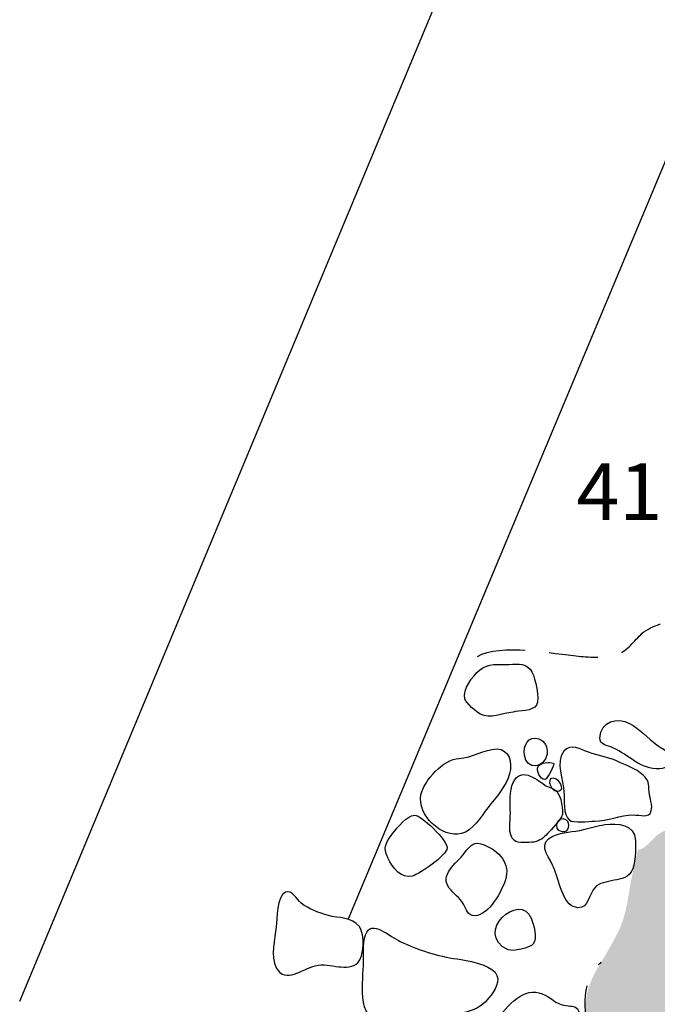
# Model space of a CAD drawing. Extents: x -676 to 898, y -847 to 1150.
# Drawn here: x -130 to -111, y 52 to 80 of the extents above; entities that cross this region are included whole.
import ezdxf

# ---------------------------------------------------------------- set-up
doc = ezdxf.new("R2010")
doc.units = 0
doc.header["$MEASUREMENT"] = 0
doc.linetypes.add('AI9-LType1', pattern=[2.116667, 1.411111, -0.705556])
doc.layers.add('LAYER_1', color=160, linetype='Continuous')
doc.styles.add('STD', font='txt')

msp = doc.modelspace()

# ---------------------------------------------------------------- hatches: boundary and pattern name
at = {"layer": 'LAYER_1'}
h = msp.add_hatch(color=252, dxfattribs=at)
edge = h.paths.add_edge_path()
edge.add_spline(control_points=[(-112.037, 56.394), (-111.858, 56.359), (-111.622, 56.719), (-111.457, 56.828), (-111.239, 56.971), (-110.977, 57.099), (-110.734, 57.194), (-110.389, 57.341), (-109.95, 57.554), (-109.674, 57.809), (-109.475, 57.988), (-109.352, 58.259), (-109.191, 58.475), (-108.521, 59.361), (-107.721, 60.011), (-106.573, 60.171), (-105.823, 60.273), (-105.166, 59.96), (-104.485, 59.725), (-104.142, 59.61), (-103.878, 59.399), (-103.508, 59.31), (-103.253, 59.246), (-103.041, 59.125), (-102.8, 59.049), (-102.606, 58.991), (-102.435, 58.998), (-102.235, 58.969), (-101.961, 58.928), (-101.635, 58.816), (-101.397, 58.679), (-101.283, 58.616), (-101.181, 58.494), (-101.07, 58.443), (-100.857, 58.335), (-100.635, 58.364), (-100.447, 58.242), (-100.006, 57.959), (-99.588, 57.678), (-99.363, 57.181), (-99.273, 56.977), (-99.166, 56.707), (-99.166, 56.474), (-99.164, 56.213), (-99.266, 56.213), (-99.512, 56.168), (-100.014, 56.072), (-100.539, 56.079), (-101.033, 55.964), (-101.464, 55.859), (-101.988, 55.397), (-102.04, 54.938), (-102.152, 53.867), (-101.189, 53.44), (-100.511, 52.835), (-100.291, 52.64), (-100.065, 52.519), (-99.915, 52.261), (-99.679, 51.853), (-99.623, 51.359), (-99.577, 50.897), (-99.547, 50.592), (-99.518, 50.209), (-99.609, 49.909), (-99.697, 49.629), (-99.919, 49.396), (-100.029, 49.129), (-100.265, 48.555), (-100.372, 47.915), (-100.378, 47.29), (-100.388, 46.586), (-100.437, 45.598), (-101.111, 45.161), (-101.398, 44.976), (-101.811, 44.983), (-102.13, 44.862), (-102.372, 44.766), (-102.569, 44.61), (-102.821, 44.55), (-103.487, 44.403), (-104.12, 44.269), (-104.766, 44.052), (-105.1, 43.944), (-105.439, 43.74), (-105.772, 43.663), (-106.161, 43.574), (-106.551, 43.702), (-106.933, 43.753), (-107.469, 43.826), (-107.999, 43.95), (-108.55, 43.995), (-108.826, 44.02), (-109.142, 44.001), (-109.403, 44.107), (-109.505, 44.154), (-109.594, 44.263), (-109.696, 44.307), (-109.954, 44.422), (-110.165, 44.428), (-110.397, 44.601), (-110.751, 44.862), (-110.921, 45.263), (-111.196, 45.582), (-111.428, 45.862), (-111.656, 46.136), (-111.884, 46.411), (-112.459, 47.105), (-112.582, 48.01), (-112.775, 48.88), (-112.886, 49.355), (-113.042, 49.833), (-113.151, 50.317), (-113.251, 50.77), (-113.501, 51.2), (-113.546, 51.665), (-113.59, 52.14), (-113.425, 52.605), (-113.181, 53), (-112.988, 53.313), (-112.808, 53.622), (-112.641, 53.95), (-112.382, 54.447), (-112.336, 54.925), (-112.242, 55.47)], knot_values=[0, 0, 0, 0, 1, 1, 1, 2, 2, 2, 3, 3, 3, 4, 4, 4, 5, 5, 5, 6, 6, 6, 7, 7, 7, 8, 8, 8, 9, 9, 9, 10, 10, 10, 11, 11, 11, 12, 12, 12, 13, 13, 13, 14, 14, 14, 15, 15, 15, 16, 16, 16, 17, 17, 17, 18, 18, 18, 19, 19, 19, 20, 20, 20, 21, 21, 21, 22, 22, 22, 23, 23, 23, 24, 24, 24, 25, 25, 25, 26, 26, 26, 27, 27, 27, 28, 28, 28, 29, 29, 29, 30, 30, 30, 31, 31, 31, 32, 32, 32, 33, 33, 33, 34, 34, 34, 35, 35, 35, 36, 36, 36, 37, 37, 37, 38, 38, 38, 39, 39, 39, 40, 40, 40, 41, 41, 41, 41], degree=3, periodic=0)

# ---------------------------------------------------------------- linework, layer by layer
at = {"layer": 'LAYER_1', "color": 7}
for points in [[(-129.954, 52.006), (-115.878, 85.769), (-104.18, 114.057), (-95.68, 134.649)], [(-120.434, 54.371), (-108.368, 83.217), (-97.494, 110.019)]]:
    msp.add_lwpolyline(points, dxfattribs=at)
at = {"layer": 'LAYER_1', "color": 7, "linetype": 'AI9-LType1'}
msp.add_open_spline([(-116.69, 61.993), (-116.046, 62.382), (-114.462, 62.066), (-113.759, 62), (-113.426, 61.961), (-112.905, 61.936), (-112.59, 62.066), (-112.287, 62.197), (-112.123, 62.497), (-111.862, 62.701), (-111.527, 62.956), (-111.16, 62.962), (-110.808, 63.077), (-110.036, 63.319), (-109.233, 63.478), (-108.476, 63.771), (-108.215, 63.873), (-107.856, 64.157), (-107.59, 64.084), (-107.279, 64.004), (-107.125, 63.548), (-106.803, 63.43), (-106.398, 63.281), (-106.04, 63.437), (-105.64, 63.535)], degree=3, knots=[0, 0, 0, 0, 1, 1, 1, 2, 2, 2, 3, 3, 3, 4, 4, 4, 5, 5, 5, 6, 6, 6, 7, 7, 7, 8, 8, 8, 8], dxfattribs=at)
at = {"layer": 'LAYER_1', "color": 7}
for points, knots in [([(-117.056, 60.76), (-117.025, 60.652), (-116.704, 60.365), (-116.606, 60.317), (-116.321, 60.177), (-115.961, 60.339), (-115.657, 60.381), (-115.486, 60.413), (-115.083, 60.406), (-114.974, 60.579), (-114.862, 60.754), (-115.018, 61.369), (-115.101, 61.528), (-115.254, 61.808), (-115.499, 61.777), (-115.773, 61.761), (-116.098, 61.745), (-116.366, 61.815), (-116.626, 61.595), (-116.82, 61.433), (-117.131, 61.028), (-117.056, 60.76)], [0, 0, 0, 0, 1, 1, 1, 2, 2, 2, 3, 3, 3, 4, 4, 4, 5, 5, 5, 6, 6, 6, 7, 7, 7, 7]), ([(-113.139, 59.635), (-113.151, 59.419), (-112.924, 59.419), (-112.762, 59.345), (-112.292, 59.132), (-111.965, 58.711), (-111.409, 58.73), (-111.207, 58.743), (-111.054, 58.883), (-111.129, 59.106), (-111.185, 59.285), (-111.352, 59.323), (-111.484, 59.425), (-111.749, 59.629), (-111.983, 59.896), (-112.285, 60.052), (-112.631, 60.234), (-113.12, 60.12), (-113.139, 59.635)], [0, 0, 0, 0, 1, 1, 1, 2, 2, 2, 3, 3, 3, 4, 4, 4, 5, 5, 5, 6, 6, 6, 6]), ([(-114.671, 59.164), (-114.642, 59.368), (-114.741, 59.536), (-114.906, 59.603), (-115.22, 59.712), (-115.36, 59.393), (-115.327, 59.132), (-115.271, 58.676), (-114.728, 58.749), (-114.671, 59.164)], [0, 0, 0, 0, 1, 1, 1, 2, 2, 2, 3, 3, 3, 3]), ([(-112.641, 58.956), (-112.387, 58.838), (-112.102, 58.749), (-111.889, 58.552), (-111.724, 58.412), (-111.726, 58.297), (-111.712, 58.067), (-111.699, 57.914), (-111.604, 57.653), (-111.65, 57.516), (-111.726, 57.28), (-111.967, 57.408), (-112.172, 57.398), (-112.548, 57.392), (-112.915, 57.226), (-113.294, 57.22), (-113.458, 57.213), (-113.925, 57.162), (-114.022, 57.245), (-114.209, 57.405), (-114.172, 57.851), (-114.18, 58.055), (-114.196, 58.415), (-114.44, 58.925), (-114.185, 59.243), (-113.995, 59.479), (-113.686, 59.297), (-113.466, 59.215), (-113.181, 59.103), (-112.918, 59.087), (-112.641, 58.956)], [0, 0, 0, 0, 1, 1, 1, 2, 2, 2, 3, 3, 3, 4, 4, 4, 5, 5, 5, 6, 6, 6, 7, 7, 7, 8, 8, 8, 9, 9, 9, 10, 10, 10, 10]), ([(-117.147, 56.856), (-116.833, 56.933), (-116.583, 57.347), (-116.382, 57.609), (-116.165, 57.889), (-115.84, 58.259), (-115.756, 58.596), (-115.671, 58.918), (-115.756, 59.304), (-116.125, 59.31), (-116.479, 59.31), (-116.846, 59.055), (-117.223, 59.036), (-117.671, 59.011), (-118.238, 58.402), (-118.324, 57.984), (-118.447, 57.392), (-117.726, 56.726), (-117.147, 56.856)], [0, 0, 0, 0, 1, 1, 1, 2, 2, 2, 3, 3, 3, 4, 4, 4, 5, 5, 5, 6, 6, 6, 6]), ([(-115.734, 57.456), (-115.729, 57.226), (-115.831, 56.831), (-115.615, 56.653), (-115.525, 56.576), (-115.187, 56.592), (-115.053, 56.614), (-114.878, 56.653), (-114.766, 56.726), (-114.656, 56.856), (-114.549, 56.981), (-114.309, 57.213), (-114.247, 57.347), (-114.172, 57.507), (-114.272, 57.965), (-114.401, 58.093), (-114.476, 58.169), (-114.647, 58.195), (-114.739, 58.265), (-115.015, 58.475), (-115.443, 58.781), (-115.65, 58.341), (-115.772, 58.083), (-115.738, 57.736), (-115.734, 57.456)], [0, 0, 0, 0, 1, 1, 1, 2, 2, 2, 3, 3, 3, 4, 4, 4, 5, 5, 5, 6, 6, 6, 7, 7, 7, 8, 8, 8, 8]), ([(-114.483, 58.896), (-114.585, 58.94), (-114.865, 58.918), (-114.93, 58.8), (-114.989, 58.692), (-114.873, 58.408), (-114.73, 58.424), (-114.663, 58.431), (-114.44, 58.877), (-114.483, 58.896)], [0, 0, 0, 0, 1, 1, 1, 2, 2, 2, 3, 3, 3, 3]), ([(-114.395, 58.077), (-114.148, 58.055), (-114.279, 58.37), (-114.408, 58.443), (-114.696, 58.596), (-114.6, 58.089), (-114.395, 58.077)], [0, 0, 0, 0, 1, 1, 1, 2, 2, 2, 2]), ([(-118.57, 55.626), (-118.367, 55.684), (-117.578, 56.219), (-117.567, 56.445), (-117.555, 56.653), (-118.318, 57.408), (-118.504, 57.392), (-118.754, 57.366), (-118.997, 57.048), (-119.137, 56.869), (-119.355, 56.595), (-119.431, 56.461), (-119.277, 56.14), (-119.153, 55.881), (-118.903, 55.531), (-118.57, 55.626)], [0, 0, 0, 0, 1, 1, 1, 2, 2, 2, 3, 3, 3, 4, 4, 4, 5, 5, 5, 5]), ([(-114.236, 56.907), (-114.044, 56.869), (-113.987, 57.162), (-114.119, 57.261), (-114.349, 57.43), (-114.53, 56.968), (-114.236, 56.907)], [0, 0, 0, 0, 1, 1, 1, 2, 2, 2, 2]), ([(-114.5, 56.786), (-114.938, 56.586), (-114.672, 56.27), (-114.51, 55.945), (-114.363, 55.646), (-114.239, 54.874), (-113.911, 54.744), (-113.509, 54.588), (-113.477, 54.999), (-113.338, 55.225), (-113.218, 55.422), (-113.02, 55.429), (-112.808, 55.486), (-112.59, 55.537), (-112.37, 55.537), (-112.229, 55.751), (-112.099, 55.951), (-112.105, 56.42), (-112.11, 56.659), (-112.118, 57.137), (-112.634, 57.162), (-112.994, 57.118), (-113.208, 57.092), (-113.407, 57.028), (-113.614, 56.974), (-113.908, 56.901), (-114.217, 56.907), (-114.5, 56.786)], [0, 0, 0, 0, 1, 1, 1, 2, 2, 2, 3, 3, 3, 4, 4, 4, 5, 5, 5, 6, 6, 6, 7, 7, 7, 8, 8, 8, 9, 9, 9, 9]), ([(-116.756, 54.476), (-116.366, 54.479), (-115.968, 55.218), (-115.874, 55.518), (-115.732, 55.98), (-116.055, 56.359), (-116.495, 56.531), (-116.784, 56.64), (-116.866, 56.551), (-117.062, 56.296), (-117.309, 55.983), (-117.795, 55.652), (-117.504, 55.276), (-117.373, 55.11), (-117.212, 55.011), (-117.096, 54.817), (-117.006, 54.664), (-116.968, 54.476), (-116.756, 54.476)], [0, 0, 0, 0, 1, 1, 1, 2, 2, 2, 3, 3, 3, 4, 4, 4, 5, 5, 5, 6, 6, 6, 6]), ([(-121.009, 54.486), (-120.716, 54.403), (-120.325, 54.444), (-120.11, 54.164), (-119.929, 53.937), (-119.991, 53.281), (-120.152, 53.115), (-120.286, 52.975), (-120.521, 52.981), (-120.703, 53), (-120.945, 53.02), (-121.141, 53.087), (-121.393, 53.029), (-121.758, 52.937), (-122.258, 52.487), (-122.518, 52.969), (-122.692, 53.294), (-122.558, 53.816), (-122.521, 54.157), (-122.502, 54.371), (-122.496, 55.059), (-122.253, 55.158), (-122.06, 55.238), (-121.924, 54.944), (-121.793, 54.842), (-121.579, 54.664), (-121.275, 54.562), (-121.009, 54.486)], [0, 0, 0, 0, 1, 1, 1, 2, 2, 2, 3, 3, 3, 4, 4, 4, 5, 5, 5, 6, 6, 6, 7, 7, 7, 8, 8, 8, 9, 9, 9, 9]), ([(-115.802, 53.491), (-115.657, 53.428), (-115.169, 53.542), (-115.071, 53.663), (-114.943, 53.816), (-115.064, 54.237), (-115.126, 54.39), (-115.443, 55.212), (-116.828, 53.976), (-115.802, 53.491)], [0, 0, 0, 0, 1, 1, 1, 2, 2, 2, 3, 3, 3, 3]), ([(-119.957, 51.84), (-119.862, 51.477), (-119.533, 51.414), (-119.183, 51.426), (-118.622, 51.458), (-118.009, 51.503), (-117.453, 51.592), (-117.025, 51.659), (-116.627, 51.745), (-116.353, 52.095), (-116.197, 52.299), (-115.979, 52.592), (-116.178, 52.841), (-116.361, 53.064), (-117, 53.192), (-117.276, 53.224), (-117.854, 53.303), (-118.391, 53.485), (-118.923, 53.73), (-119.205, 53.854), (-119.768, 54.403), (-119.933, 53.928), (-120.027, 53.67), (-119.972, 53.201), (-119.995, 52.918), (-120.024, 52.561), (-120.048, 52.194), (-119.957, 51.84)], [0, 0, 0, 0, 1, 1, 1, 2, 2, 2, 3, 3, 3, 4, 4, 4, 5, 5, 5, 6, 6, 6, 7, 7, 7, 8, 8, 8, 9, 9, 9, 9]), ([(-114.825, 50.317), (-114.502, 50.432), (-113.557, 51.312), (-113.759, 51.726), (-113.837, 51.885), (-113.952, 51.84), (-114.119, 51.872), (-114.35, 51.917), (-114.363, 51.939), (-114.562, 52.076), (-114.773, 52.22), (-115.025, 52.331), (-115.284, 52.223), (-115.759, 52.032), (-116.227, 51.414), (-116.355, 50.929), (-116.594, 50.024), (-115.391, 50.126), (-114.825, 50.317)], [0, 0, 0, 0, 1, 1, 1, 2, 2, 2, 3, 3, 3, 4, 4, 4, 5, 5, 5, 6, 6, 6, 6])]:
    msp.add_open_spline(points, degree=3, knots=knots, dxfattribs=at)
at = {"layer": 'LAYER_1', "color": 7, "linetype": 'AI9-LType1'}
msp.add_open_spline([(-113.412, 51.06), (-113.648, 51.633), (-113.659, 52.733), (-113.098, 53.134)], degree=3, dxfattribs=at)

# ---------------------------------------------------------------- texts
at = {"layer": 'LAYER_1', "color": 7, "insert": (-113.821, 67.588), "char_height": 1.64346, "attachment_point": 1, "style": 'STD'}
msp.add_mtext('\\W1.00;\\fHelvetica|b1|i0;419', dxfattribs=at)

doc.saveas('drawing.dxf')
